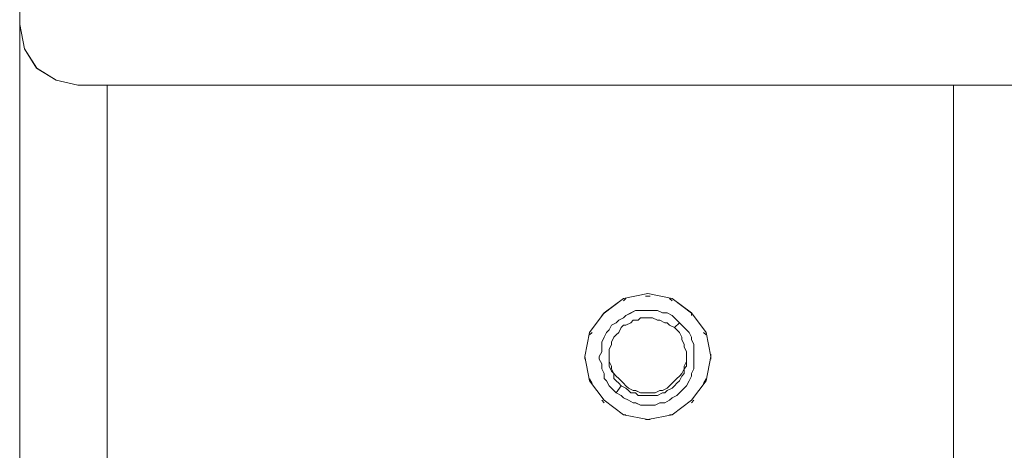
# Model space of a CAD drawing. Units: inches. Extents: x -4.1 to 13, y -11 to -0.1.
# Drawn here: x 0.9 to 1.2, y -4.6 to -4.5 of the extents above; entities that cross this region are included whole.
import ezdxf

# ---------------------------------------------------------------- set-up
doc = ezdxf.new("R2010")
doc.units = ezdxf.units.IN
doc.header["$MEASUREMENT"] = 0
doc.layers.add('Drawing', color=7, linetype='Continuous', lineweight=0)

# ---------------------------------------------------------------- blocks, each defined once
blk = doc.blocks.new('Block_4')
at = {"layer": 'Drawing', "color": 18, "lineweight": 5, "true_color": 0x000000}
for p, q in [((0.88306, -4.49101), (0.88306, -4.33094)), ((0.88306, -4.49101), (0.88306, -4.33094)), ((0.88306, -8.90707), (0.88306, -4.491)), ((0.88306, -4.49101), (0.88438, -4.49765)), ((0.88306, -8.90708), (0.88306, -4.49101)), ((0.88306, -8.90708), (0.88306, -4.49101)), ((0.88306, -8.90708), (0.88306, -4.49101)), ((0.88438, -4.49765), (0.88771, -4.50296)), ((0.88771, -4.50296), (0.89302, -4.50628)), ((0.89302, -4.50628), (0.899, -4.50761)), ((0.899, -4.50761), (3.29333, -4.50761)), ((0.899, -4.50761), (3.29333, -4.50761)), ((0.90697, -8.88051), (0.90697, -4.50761)), ((0.90697, -4.50761), (0.90697, -8.88051)), ((0.90697, -4.50761), (0.90697, -8.88051)), ((0.90697, -8.88051), (0.90697, -4.50761)), ((1.13876, -4.50761), (1.13876, -6.01727)), ((1.13876, -6.01727), (1.13876, -4.50761)), ((1.13876, -6.01727), (1.13876, -4.50761)), ((1.13876, -4.50761), (1.13876, -6.01727)), ((1.04843, -4.56606), (1.05508, -4.56473)), ((1.04843, -4.56606), (1.05508, -4.56473)), ((1.05508, -4.56473), (1.06172, -4.56606)), ((1.05508, -4.56473), (1.06172, -4.56606)), ((1.04312, -4.57004), (1.04843, -4.56606)), ((1.04843, -4.56606), (1.04312, -4.57005)), ((1.0491, -4.56606), (1.04843, -4.56672)), ((1.0491, -4.56606), (1.04843, -4.56672)), ((1.0491, -4.56606), (1.04843, -4.56672)), ((1.0491, -4.56606), (1.04843, -4.56672)), ((1.05441, -4.56539), (1.05574, -4.56539)), ((1.05574, -4.56539), (1.05441, -4.56539)), ((1.05574, -4.5654), (1.05441, -4.5654)), ((1.05441, -4.5654), (1.05574, -4.5654)), ((1.06105, -4.56606), (1.06172, -4.56672)), ((1.06172, -4.56672), (1.06105, -4.56606)), ((1.06172, -4.56672), (1.06105, -4.56606)), ((1.06105, -4.56606), (1.06172, -4.56672)), ((1.06172, -4.56606), (1.06703, -4.57004)), ((1.06172, -4.56606), (1.06703, -4.57005)), ((1.03914, -4.57536), (1.04312, -4.57004)), ((1.04312, -4.57004), (1.03914, -4.57536)), ((1.04246, -4.57071), (1.04312, -4.57004)), ((1.04312, -4.57004), (1.04246, -4.57071)), ((1.04312, -4.57004), (1.04246, -4.57071)), ((1.04246, -4.57071), (1.04312, -4.57004)), ((1.05043, -4.57004), (1.0491, -4.57071)), ((1.05175, -4.56938), (1.05043, -4.57004)), ((1.05308, -4.56938), (1.05175, -4.56938)), ((1.05441, -4.56938), (1.05308, -4.56938)), ((1.05574, -4.56938), (1.05441, -4.56938)), ((1.05574, -4.56938), (1.05707, -4.56938)), ((1.05707, -4.56938), (1.05773, -4.56938)), ((1.05773, -4.56938), (1.05906, -4.57004)), ((1.05906, -4.57004), (1.06039, -4.57004)), ((1.06172, -4.57071), (1.06039, -4.57004)), ((1.06703, -4.57004), (1.07102, -4.57536)), ((1.07102, -4.57535), (1.06703, -4.57004)), ((1.06703, -4.57004), (1.06703, -4.57071)), ((1.06703, -4.57071), (1.06703, -4.57004)), ((1.06703, -4.57071), (1.06703, -4.57004)), ((1.06703, -4.57004), (1.06703, -4.57071)), ((1.04644, -4.5727), (1.04511, -4.57336)), ((1.04711, -4.57204), (1.04644, -4.5727)), ((1.04843, -4.57137), (1.04711, -4.57204)), ((1.0491, -4.57071), (1.04843, -4.57137)), ((1.0491, -4.57336), (1.05043, -4.5727)), ((1.05043, -4.5727), (1.05109, -4.57203)), ((1.05109, -4.57203), (1.05242, -4.57203)), ((1.05308, -4.57137), (1.05242, -4.57203)), ((1.05441, -4.57137), (1.05308, -4.57137)), ((1.05574, -4.57137), (1.05441, -4.57137)), ((1.0564, -4.57137), (1.05574, -4.57137)), ((1.05773, -4.57203), (1.0564, -4.57137)), ((1.0584, -4.57203), (1.05773, -4.57203)), ((1.05973, -4.5727), (1.0584, -4.57203)), ((1.05973, -4.5727), (1.06039, -4.5727)), ((1.06039, -4.5727), (1.06105, -4.57336)), ((1.06238, -4.57137), (1.06172, -4.57071)), ((1.06371, -4.5727), (1.06238, -4.57137)), ((1.06437, -4.57336), (1.06371, -4.5727)), ((1.03781, -4.582), (1.03914, -4.57536)), ((1.03914, -4.57536), (1.03781, -4.582)), ((1.0398, -4.57536), (1.03913, -4.57602)), ((1.03914, -4.57602), (1.0398, -4.57536)), ((1.0398, -4.57536), (1.03914, -4.57602)), ((1.03914, -4.57602), (1.0398, -4.57536)), ((1.04378, -4.57536), (1.04312, -4.57669)), ((1.04445, -4.57469), (1.04378, -4.57536)), ((1.04511, -4.57336), (1.04445, -4.57469)), ((1.04578, -4.57668), (1.04644, -4.57602)), ((1.04644, -4.57602), (1.04711, -4.57535)), ((1.04711, -4.57535), (1.04777, -4.57403)), ((1.04777, -4.57403), (1.04843, -4.57336)), ((1.04843, -4.57336), (1.0491, -4.57336)), ((1.06238, -4.57403), (1.06105, -4.57336)), ((1.06238, -4.57403), (1.06105, -4.57336)), ((1.06238, -4.57403), (1.06305, -4.57469)), ((1.06238, -4.57403), (1.06305, -4.57469)), ((1.06371, -4.57535), (1.06305, -4.57469)), ((1.06437, -4.57668), (1.06371, -4.57535)), ((1.06504, -4.57403), (1.06437, -4.57336)), ((1.06637, -4.57536), (1.06504, -4.57403)), ((1.06703, -4.57668), (1.06637, -4.57536)), ((1.07035, -4.57536), (1.07102, -4.57602)), ((1.07102, -4.57602), (1.07035, -4.57536)), ((1.07102, -4.57602), (1.07035, -4.57536)), ((1.07035, -4.57536), (1.07102, -4.57602)), ((1.07234, -4.582), (1.07102, -4.57535)), ((1.07102, -4.57536), (1.07234, -4.582)), ((1.04312, -4.57668), (1.04246, -4.57801)), ((1.04246, -4.57801), (1.04246, -4.57934)), ((1.04445, -4.58), (1.04511, -4.57867)), ((1.04578, -4.57668), (1.04511, -4.57801)), ((1.04511, -4.57801), (1.04511, -4.57868)), ((1.06437, -4.57735), (1.06437, -4.57668)), ((1.06437, -4.57735), (1.06504, -4.57868)), ((1.06504, -4.57867), (1.06504, -4.57934)), ((1.06703, -4.57735), (1.06703, -4.57668)), ((1.06769, -4.57868), (1.06703, -4.57735)), ((1.06769, -4.57868), (1.06769, -4.58001)), ((1.04246, -4.58067), (1.04179, -4.582)), ((1.04246, -4.57934), (1.04246, -4.58067)), ((1.04445, -4.58067), (1.04445, -4.58)), ((1.04445, -4.582), (1.04445, -4.58067)), ((1.04445, -4.58133), (1.04445, -4.58266)), ((1.04445, -4.58266), (1.04445, -4.58133)), ((1.06504, -4.57934), (1.0657, -4.58067)), ((1.0657, -4.58067), (1.0657, -4.58133)), ((1.0657, -4.58133), (1.0657, -4.58266)), ((1.06769, -4.58001), (1.06769, -4.58133)), ((1.06769, -4.58133), (1.06769, -4.58266)), ((1.0677, -4.58001), (1.0677, -4.58133)), ((1.07234, -4.58133), (1.07234, -4.58266)), ((1.07234, -4.58266), (1.07234, -4.58133)), ((1.07234, -4.58266), (1.07234, -4.58133)), ((1.07234, -4.58133), (1.07234, -4.58266)), ((1.03781, -4.582), (1.03914, -4.58864)), ((1.03914, -4.58864), (1.03781, -4.582)), ((1.03781, -4.58266), (1.03781, -4.582)), ((1.03781, -4.58266), (1.03781, -4.582)), ((1.03781, -4.58266), (1.03781, -4.582)), ((1.03781, -4.58266), (1.03781, -4.582)), ((1.04179, -4.582), (1.04179, -4.58266)), ((1.04179, -4.58266), (1.04246, -4.58399)), ((1.04246, -4.58399), (1.04246, -4.58532)), ((1.04445, -4.58266), (1.04445, -4.582)), ((1.04445, -4.58399), (1.04445, -4.58266)), ((1.04445, -4.58266), (1.04445, -4.58333)), ((1.04445, -4.58333), (1.04445, -4.58266)), ((1.04511, -4.58465), (1.04445, -4.58333)), ((1.04445, -4.58333), (1.04511, -4.58466)), ((1.04445, -4.58465), (1.04445, -4.58399)), ((1.06504, -4.58465), (1.0657, -4.58333)), ((1.0657, -4.58333), (1.06504, -4.58466)), ((1.0657, -4.58266), (1.0657, -4.582)), ((1.0657, -4.582), (1.0657, -4.58266)), ((1.0657, -4.58266), (1.0657, -4.58333)), ((1.0657, -4.58333), (1.0657, -4.58266)), ((1.0657, -4.58266), (1.0657, -4.58333)), ((1.0657, -4.58332), (1.0657, -4.58465)), ((1.06769, -4.58266), (1.06769, -4.58399)), ((1.06769, -4.58399), (1.06769, -4.58532)), ((1.07102, -4.58864), (1.07234, -4.582)), ((1.07234, -4.582), (1.07102, -4.58864)), ((1.04246, -4.58532), (1.04312, -4.58665)), ((1.04312, -4.58665), (1.04312, -4.58798)), ((1.04511, -4.58598), (1.04445, -4.58465)), ((1.04511, -4.58532), (1.04511, -4.58465)), ((1.04511, -4.58466), (1.04511, -4.58532)), ((1.04578, -4.58665), (1.04511, -4.58532)), ((1.04511, -4.58532), (1.04578, -4.58665)), ((1.04511, -4.58598), (1.04578, -4.58665)), ((1.04578, -4.58664), (1.04578, -4.58797)), ((1.04644, -4.58731), (1.04578, -4.58665)), ((1.04644, -4.58731), (1.04578, -4.58665)), ((1.06371, -4.58731), (1.06437, -4.58665)), ((1.06437, -4.58665), (1.06371, -4.58731)), ((1.06437, -4.58665), (1.06504, -4.58532)), ((1.06504, -4.58532), (1.06437, -4.58665)), ((1.06504, -4.58665), (1.06437, -4.58731)), ((1.06504, -4.58532), (1.0657, -4.58465)), ((1.06504, -4.58532), (1.06504, -4.58465)), ((1.06504, -4.58466), (1.06504, -4.58532)), ((1.06504, -4.58665), (1.06504, -4.58532)), ((1.06769, -4.58532), (1.06703, -4.58665)), ((1.06703, -4.58665), (1.06703, -4.58731)), ((1.0398, -4.5893), (1.03913, -4.58798)), ((1.03914, -4.58797), (1.0398, -4.5893)), ((1.0398, -4.58931), (1.03914, -4.58798)), ((1.03914, -4.58798), (1.0398, -4.5893)), ((1.03914, -4.58864), (1.04312, -4.59395)), ((1.04312, -4.59395), (1.03914, -4.58864)), ((1.04312, -4.58797), (1.04378, -4.58864)), ((1.04378, -4.58864), (1.04445, -4.58997)), ((1.04644, -4.58864), (1.04578, -4.58797)), ((1.04711, -4.58797), (1.04644, -4.58731)), ((1.0471, -4.58798), (1.04644, -4.58731)), ((1.04711, -4.5893), (1.04644, -4.58864)), ((1.04777, -4.58864), (1.0471, -4.58798)), ((1.04711, -4.58797), (1.04777, -4.58864)), ((1.04777, -4.58997), (1.04711, -4.5893)), ((1.04777, -4.58997), (1.04711, -4.5893)), ((1.04777, -4.58864), (1.04843, -4.5893)), ((1.04843, -4.5893), (1.04777, -4.58864)), ((1.04843, -4.5893), (1.0491, -4.58997)), ((1.0491, -4.58997), (1.04843, -4.5893)), ((1.06105, -4.58997), (1.06172, -4.5893)), ((1.06172, -4.5893), (1.06105, -4.58997)), ((1.06172, -4.5893), (1.06238, -4.58864)), ((1.06238, -4.58864), (1.06172, -4.58931)), ((1.06238, -4.58864), (1.06305, -4.58797)), ((1.06305, -4.58798), (1.06238, -4.58864)), ((1.06305, -4.5893), (1.06238, -4.58997)), ((1.06305, -4.58797), (1.06371, -4.58731)), ((1.06371, -4.58731), (1.06305, -4.58798)), ((1.06371, -4.58864), (1.06305, -4.5893)), ((1.06437, -4.58731), (1.06371, -4.58864)), ((1.06637, -4.58864), (1.0657, -4.58997)), ((1.06703, -4.58731), (1.06637, -4.58864)), ((1.06703, -4.59395), (1.07102, -4.58864)), ((1.07102, -4.58864), (1.06703, -4.59395)), ((1.07035, -4.5893), (1.07102, -4.58797)), ((1.07102, -4.58798), (1.07035, -4.5893)), ((1.07035, -4.5893), (1.07102, -4.58798)), ((1.07102, -4.58798), (1.07035, -4.58931)), ((1.04445, -4.58997), (1.04578, -4.5913)), ((1.04578, -4.5913), (1.04644, -4.59196)), ((1.04644, -4.59196), (1.04777, -4.59262)), ((1.0491, -4.59063), (1.04777, -4.58997)), ((1.0491, -4.58997), (1.04976, -4.59063)), ((1.04976, -4.59063), (1.0491, -4.58997)), ((1.04976, -4.59129), (1.0491, -4.59063)), ((1.04976, -4.59063), (1.05109, -4.5913)), ((1.05109, -4.5913), (1.04976, -4.59063)), ((1.05043, -4.59196), (1.04976, -4.59129)), ((1.05175, -4.59196), (1.05043, -4.59196)), ((1.05109, -4.5913), (1.05176, -4.5913)), ((1.05175, -4.5913), (1.05109, -4.5913)), ((1.05308, -4.59196), (1.05175, -4.5913)), ((1.05242, -4.59262), (1.05175, -4.59196)), ((1.05176, -4.5913), (1.05308, -4.59196)), ((1.05308, -4.59196), (1.05375, -4.59196)), ((1.05375, -4.59196), (1.05308, -4.59196)), ((1.05375, -4.59196), (1.05508, -4.59196)), ((1.05507, -4.59196), (1.05375, -4.59196)), ((1.0564, -4.59196), (1.05507, -4.59196)), ((1.05508, -4.59196), (1.0564, -4.59196)), ((1.0564, -4.59196), (1.05707, -4.59196)), ((1.05707, -4.59196), (1.0564, -4.59196)), ((1.05707, -4.59196), (1.0584, -4.5913)), ((1.0584, -4.5913), (1.05707, -4.59196)), ((1.05773, -4.59262), (1.05906, -4.59196)), ((1.0584, -4.5913), (1.05906, -4.5913)), ((1.05906, -4.5913), (1.0584, -4.5913)), ((1.05906, -4.5913), (1.06039, -4.59063)), ((1.06039, -4.59063), (1.05906, -4.5913)), ((1.05906, -4.59196), (1.05972, -4.59196)), ((1.05972, -4.59196), (1.06039, -4.59129)), ((1.06039, -4.59063), (1.06105, -4.58997)), ((1.06105, -4.58997), (1.06039, -4.59063)), ((1.06172, -4.59063), (1.06039, -4.5913)), ((1.06238, -4.58997), (1.06172, -4.59063)), ((1.06305, -4.59262), (1.06371, -4.59196)), ((1.06504, -4.59063), (1.06371, -4.59196)), ((1.0657, -4.58997), (1.06504, -4.59063)), ((1.04246, -4.59395), (1.04312, -4.59462)), ((1.04246, -4.59395), (1.04312, -4.59462)), ((1.04246, -4.59395), (1.04312, -4.59462)), ((1.04246, -4.59395), (1.04312, -4.59462)), ((1.04843, -4.59794), (1.04312, -4.59395)), ((1.04312, -4.59396), (1.04843, -4.59794)), ((1.04777, -4.59262), (1.04843, -4.59329)), ((1.04843, -4.59329), (1.04976, -4.59395)), ((1.04976, -4.59395), (1.05109, -4.59462)), ((1.05109, -4.59462), (1.05176, -4.59462)), ((1.05176, -4.59462), (1.05308, -4.59528)), ((1.05375, -4.59262), (1.05242, -4.59262)), ((1.05441, -4.59262), (1.05375, -4.59262)), ((1.05574, -4.59262), (1.05441, -4.59262)), ((1.05707, -4.59262), (1.05574, -4.59262)), ((1.05773, -4.59262), (1.05707, -4.59262)), ((1.05707, -4.59528), (1.0584, -4.59462)), ((1.0584, -4.59462), (1.05972, -4.59462)), ((1.05972, -4.59462), (1.06105, -4.59395)), ((1.06105, -4.59395), (1.06172, -4.59329)), ((1.06172, -4.59329), (1.06305, -4.59262)), ((1.06172, -4.59793), (1.06703, -4.59395)), ((1.06703, -4.59395), (1.06172, -4.59794)), ((1.06769, -4.59395), (1.06703, -4.59462)), ((1.0677, -4.59395), (1.06703, -4.59462)), ((1.06769, -4.59395), (1.06703, -4.59462)), ((1.06769, -4.59395), (1.06703, -4.59462)), ((1.05308, -4.59528), (1.05441, -4.59528)), ((1.05441, -4.59528), (1.05574, -4.59528)), ((1.05574, -4.59528), (1.05707, -4.59528)), ((1.04843, -4.59794), (1.05508, -4.59927)), ((1.05508, -4.59927), (1.04843, -4.59794)), ((1.04843, -4.59794), (1.0491, -4.59794)), ((1.04843, -4.59794), (1.0491, -4.59794)), ((1.04843, -4.59794), (1.0491, -4.59794)), ((1.04843, -4.59794), (1.0491, -4.59794)), ((1.05574, -4.59927), (1.05441, -4.59927)), ((1.05441, -4.59927), (1.05574, -4.59927)), ((1.05441, -4.59927), (1.05574, -4.59927)), ((1.05574, -4.59927), (1.05441, -4.59927)), ((1.05508, -4.59926), (1.06172, -4.59793)), ((1.06172, -4.59794), (1.05508, -4.59927)), ((1.06172, -4.59794), (1.06105, -4.59794)), ((1.06105, -4.59794), (1.06172, -4.59794)), ((1.06105, -4.59794), (1.06172, -4.59794)), ((1.06172, -4.59794), (1.06105, -4.59794))]:
    blk.add_line(p, q, dxfattribs=at)
for points in [[(0.88438, -4.49765), (0.88306, -4.49101), (0.88306, -4.33094), (3.30993, -4.33094), (3.30993, -4.49101), (3.30861, -4.49765), (3.30462, -4.50296)], [(0.88438, -4.49765), (0.88306, -4.49101), (0.88306, -4.33094), (3.30993, -4.33094), (3.30993, -4.49101), (3.30861, -4.49765), (3.30462, -4.50296)], [(0.88306, -4.49101), (0.88438, -4.49765), (0.8877, -4.50296), (0.89302, -4.50628), (0.899, -4.50761)], [(0.89302, -4.50628), (0.8877, -4.50296), (0.88438, -4.49765)], [(0.89302, -4.50628), (0.8877, -4.50296), (0.88438, -4.49765)], [(3.30462, -4.50296), (3.29997, -4.50628), (3.29333, -4.50761), (0.899, -4.50761), (0.89302, -4.50628)], [(3.30462, -4.50296), (3.29997, -4.50628), (3.29333, -4.50761), (0.899, -4.50761), (0.89302, -4.50628)], [(1.03781, -4.582), (1.03914, -4.57536), (1.04312, -4.57004), (1.04843, -4.56606), (1.05508, -4.56473), (1.06172, -4.56606), (1.06703, -4.57004), (1.07102, -4.57536), (1.07234, -4.582)], [(1.04843, -4.56606), (1.05508, -4.56473), (1.06172, -4.56606), (1.06703, -4.57004)], [(1.04843, -4.56606), (1.04312, -4.57004), (1.03914, -4.57536)], [(1.05175, -4.56938), (1.05042, -4.57004), (1.0491, -4.57071), (1.04843, -4.57137), (1.0471, -4.57204), (1.04644, -4.5727), (1.04511, -4.57336), (1.04445, -4.57469), (1.04378, -4.57536)], [(1.05175, -4.56938), (1.05043, -4.57004), (1.0491, -4.57071), (1.04843, -4.57137), (1.04711, -4.57204), (1.04644, -4.5727), (1.04511, -4.57337), (1.04445, -4.57469), (1.04378, -4.57536)], [(1.05308, -4.56938), (1.05175, -4.56938), (1.05043, -4.57005), (1.0491, -4.57071), (1.04843, -4.57137)], [(1.05707, -4.56938), (1.05574, -4.56938), (1.05441, -4.56938), (1.05308, -4.56938), (1.05175, -4.56938)], [(1.05707, -4.56938), (1.05574, -4.56938), (1.05441, -4.56938), (1.05308, -4.56938), (1.05175, -4.56938)], [(1.05574, -4.56938), (1.05441, -4.56938), (1.05308, -4.56938)], [(1.05508, -4.59927), (1.06172, -4.59794), (1.06703, -4.59395), (1.07102, -4.58864), (1.07234, -4.582), (1.07102, -4.57536), (1.06703, -4.57004)], [(1.05574, -4.56938), (1.05707, -4.56938), (1.05773, -4.56938), (1.05906, -4.57004), (1.06039, -4.57004)], [(1.06172, -4.57071), (1.06039, -4.57004), (1.05906, -4.57004), (1.05773, -4.56938), (1.05707, -4.56938)], [(1.06172, -4.57071), (1.06039, -4.57004), (1.05906, -4.57004), (1.05773, -4.56938), (1.05707, -4.56938)], [(1.06437, -4.57337), (1.06371, -4.5727), (1.06238, -4.57137), (1.06172, -4.57071), (1.06039, -4.57004)], [(1.04843, -4.57137), (1.04711, -4.57204), (1.04644, -4.5727), (1.04511, -4.57337), (1.04445, -4.57469), (1.04378, -4.57536), (1.04312, -4.57669), (1.04246, -4.57801), (1.04246, -4.57934), (1.04246, -4.58067)], [(1.05109, -4.57203), (1.05042, -4.5727), (1.0491, -4.57336), (1.04843, -4.57336), (1.04777, -4.57403), (1.0471, -4.57536)], [(1.04711, -4.57536), (1.04777, -4.57403), (1.04843, -4.57336), (1.0491, -4.57336), (1.05043, -4.5727), (1.05109, -4.57204), (1.05242, -4.57204)], [(1.05109, -4.57204), (1.05043, -4.5727), (1.0491, -4.57337), (1.04843, -4.57337), (1.04777, -4.57403), (1.04711, -4.57536)], [(1.05109, -4.57203), (1.05242, -4.57203), (1.05308, -4.57137), (1.05441, -4.57137), (1.05574, -4.57137), (1.0564, -4.57137)], [(1.05109, -4.57204), (1.05242, -4.57204), (1.05308, -4.57137), (1.05441, -4.57137), (1.05574, -4.57137), (1.0564, -4.57137)], [(1.05972, -4.5727), (1.0584, -4.57204), (1.05773, -4.57204), (1.0564, -4.57137), (1.05574, -4.57137), (1.05441, -4.57137), (1.05308, -4.57137), (1.05242, -4.57204)], [(1.06371, -4.5727), (1.06238, -4.57403), (1.06105, -4.57336), (1.06039, -4.5727), (1.05972, -4.5727), (1.05839, -4.57203), (1.05773, -4.57203), (1.0564, -4.57137)], [(1.06371, -4.5727), (1.06238, -4.57403), (1.06105, -4.57336), (1.06039, -4.5727), (1.05972, -4.5727), (1.0584, -4.57204), (1.05773, -4.57204), (1.0564, -4.57137)], [(1.05972, -4.5727), (1.06039, -4.5727), (1.06105, -4.57336)], [(1.06172, -4.57071), (1.06238, -4.57137), (1.06371, -4.5727)], [(1.06172, -4.57071), (1.06238, -4.57137), (1.06371, -4.5727)], [(1.06504, -4.57868), (1.06438, -4.57735), (1.06438, -4.57668), (1.06371, -4.57535), (1.06305, -4.57469), (1.06238, -4.57403), (1.06371, -4.5727)], [(1.06504, -4.57868), (1.06437, -4.57735), (1.06437, -4.57668), (1.06371, -4.57536), (1.06305, -4.57469), (1.06238, -4.57403), (1.06371, -4.5727)], [(1.06504, -4.57403), (1.06438, -4.57336), (1.06371, -4.5727)], [(1.06504, -4.57403), (1.06437, -4.57336), (1.06371, -4.5727)], [(1.03914, -4.57536), (1.03781, -4.582), (1.03914, -4.58864), (1.04312, -4.59395)], [(1.04378, -4.57536), (1.04312, -4.57668), (1.04245, -4.57801), (1.04245, -4.57934), (1.04245, -4.58067), (1.04179, -4.582)], [(1.04378, -4.57536), (1.04312, -4.57669), (1.04246, -4.57801), (1.04246, -4.57934), (1.04246, -4.58067), (1.04179, -4.582)], [(1.0471, -4.57536), (1.04644, -4.57602), (1.04578, -4.57668), (1.04511, -4.57801)], [(1.04711, -4.57536), (1.04644, -4.57602), (1.04578, -4.57669), (1.04511, -4.57801)], [(1.04578, -4.57668), (1.04644, -4.57602), (1.04711, -4.57536)], [(1.06437, -4.57735), (1.06437, -4.57669), (1.06371, -4.57536), (1.06305, -4.57469)], [(1.06769, -4.57868), (1.06703, -4.57735), (1.06703, -4.57669), (1.06637, -4.57536), (1.06504, -4.57403), (1.06437, -4.57337)], [(1.06703, -4.57735), (1.06703, -4.57668), (1.06637, -4.57535), (1.06504, -4.57403)], [(1.06703, -4.57735), (1.06703, -4.57668), (1.06637, -4.57536), (1.06504, -4.57403)], [(1.04445, -4.58266), (1.04445, -4.582), (1.04445, -4.58067), (1.04445, -4.58), (1.04511, -4.57868), (1.04511, -4.57801)], [(1.04445, -4.58266), (1.04445, -4.582), (1.04445, -4.58067), (1.04445, -4.58001), (1.04511, -4.57868), (1.04511, -4.57801)], [(1.04511, -4.58598), (1.04445, -4.58465), (1.04445, -4.58399), (1.04445, -4.58266), (1.04445, -4.582), (1.04445, -4.58067), (1.04445, -4.58001), (1.04511, -4.57868)], [(1.04578, -4.57668), (1.04511, -4.57801), (1.04511, -4.57868)], [(1.06437, -4.57735), (1.06504, -4.57868), (1.06504, -4.57934), (1.0657, -4.58067)], [(1.0657, -4.58067), (1.06504, -4.57934), (1.06504, -4.57868)], [(1.0657, -4.58067), (1.06504, -4.57934), (1.06504, -4.57868)], [(1.06703, -4.57735), (1.0677, -4.57868), (1.0677, -4.58), (1.0677, -4.58133)], [(1.06703, -4.57735), (1.06769, -4.57868), (1.06769, -4.58001)], [(1.06769, -4.57868), (1.06769, -4.58001), (1.06769, -4.58134)], [(1.04246, -4.58067), (1.04179, -4.582), (1.04179, -4.58266)], [(1.04445, -4.58333), (1.04445, -4.58266), (1.04445, -4.58133)], [(1.04445, -4.58134), (1.04445, -4.58266), (1.04445, -4.58333)], [(1.06769, -4.58133), (1.06769, -4.58266), (1.06769, -4.58399), (1.06769, -4.58532), (1.06703, -4.58665), (1.06703, -4.58731), (1.06637, -4.58864), (1.0657, -4.58997), (1.06504, -4.59063), (1.06371, -4.59196)], [(1.06504, -4.58532), (1.0657, -4.58465), (1.0657, -4.58333), (1.0657, -4.58266), (1.0657, -4.58133), (1.0657, -4.58067)], [(1.06504, -4.58532), (1.0657, -4.58465), (1.0657, -4.58333), (1.0657, -4.58266), (1.0657, -4.58133), (1.0657, -4.58067)], [(1.0657, -4.58067), (1.0657, -4.58134), (1.0657, -4.58266), (1.0657, -4.58333), (1.0657, -4.58466)], [(1.0677, -4.58532), (1.0677, -4.58399), (1.0677, -4.58266), (1.0677, -4.58133)], [(1.0677, -4.58532), (1.0677, -4.58399), (1.0677, -4.58266), (1.0677, -4.58133)], [(1.07234, -4.582), (1.07102, -4.58864), (1.06703, -4.59395), (1.06172, -4.59794), (1.05508, -4.59927), (1.04843, -4.59794), (1.04312, -4.59395), (1.03914, -4.58864), (1.03781, -4.582)], [(1.04179, -4.582), (1.04179, -4.58266), (1.04245, -4.58399), (1.04245, -4.58532), (1.04312, -4.58665), (1.04312, -4.58797)], [(1.04179, -4.582), (1.04179, -4.58266), (1.04246, -4.58399), (1.04246, -4.58532), (1.04312, -4.58665), (1.04312, -4.58798)], [(1.04179, -4.58266), (1.04246, -4.58399), (1.04246, -4.58532)], [(1.04445, -4.58266), (1.04445, -4.58399), (1.04445, -4.58465), (1.04511, -4.58598), (1.04578, -4.58665), (1.04578, -4.58797)], [(1.04445, -4.58266), (1.04445, -4.58399), (1.04445, -4.58466), (1.04511, -4.58598), (1.04578, -4.58665), (1.04578, -4.58798)], [(1.04445, -4.58333), (1.04511, -4.58465), (1.04511, -4.58532), (1.04578, -4.58665)], [(1.04711, -4.58797), (1.04644, -4.58731), (1.04578, -4.58665), (1.04511, -4.58532), (1.04511, -4.58465), (1.04445, -4.58333)], [(1.0657, -4.582), (1.0657, -4.58266), (1.0657, -4.58333), (1.06504, -4.58465), (1.06504, -4.58532), (1.06437, -4.58665)], [(1.06437, -4.58665), (1.06504, -4.58532), (1.06504, -4.58465), (1.0657, -4.58333), (1.0657, -4.58266), (1.0657, -4.582)], [(1.04246, -4.58532), (1.04312, -4.58665), (1.04312, -4.58798), (1.04378, -4.58864), (1.04445, -4.58997)], [(1.04511, -4.58598), (1.04578, -4.58665), (1.04578, -4.58798)], [(1.0491, -4.58997), (1.04843, -4.5893), (1.04777, -4.58864), (1.04711, -4.58797), (1.04644, -4.58731), (1.04578, -4.58665)], [(1.0584, -4.59129), (1.05906, -4.59129), (1.06039, -4.59063), (1.06105, -4.58997), (1.06172, -4.5893), (1.06238, -4.58864), (1.06305, -4.58797), (1.06371, -4.58731), (1.06437, -4.58665)], [(1.06437, -4.58665), (1.06371, -4.58731), (1.06305, -4.58797), (1.06238, -4.58864)], [(1.06371, -4.58864), (1.06437, -4.58731), (1.06504, -4.58665), (1.06504, -4.58532)], [(1.06371, -4.58864), (1.06437, -4.58731), (1.06504, -4.58665), (1.06504, -4.58532)], [(1.06504, -4.58665), (1.06437, -4.58731), (1.06371, -4.58864)], [(1.06504, -4.58665), (1.06504, -4.58532), (1.0657, -4.58466)], [(1.06703, -4.58731), (1.06703, -4.58665), (1.0677, -4.58532)], [(1.06703, -4.58731), (1.06703, -4.58665), (1.0677, -4.58532)], [(1.04312, -4.58797), (1.04378, -4.58864), (1.04445, -4.58997)], [(1.04312, -4.58798), (1.04378, -4.58864), (1.04445, -4.58997)], [(1.0471, -4.5893), (1.04777, -4.58997), (1.04644, -4.59196), (1.04578, -4.5913), (1.04445, -4.58997)], [(1.04711, -4.5893), (1.04777, -4.58997), (1.04644, -4.59196), (1.04578, -4.5913), (1.04445, -4.58997)], [(1.04578, -4.58797), (1.04644, -4.58864), (1.0471, -4.5893)], [(1.04711, -4.5893), (1.04644, -4.58864), (1.04578, -4.58798)], [(1.04578, -4.58798), (1.04644, -4.58864), (1.04711, -4.5893)], [(1.04711, -4.58797), (1.04777, -4.58864), (1.04843, -4.5893), (1.0491, -4.58997), (1.04976, -4.59063)], [(1.06371, -4.58864), (1.06305, -4.58931), (1.06238, -4.58997), (1.06172, -4.59063), (1.06039, -4.5913), (1.05973, -4.59196), (1.05906, -4.59196), (1.05773, -4.59263), (1.05707, -4.59263), (1.05574, -4.59263)], [(1.06371, -4.58864), (1.06305, -4.58931), (1.06238, -4.58997), (1.06172, -4.59063), (1.06039, -4.5913), (1.05973, -4.59196), (1.05906, -4.59196), (1.05773, -4.59263), (1.05707, -4.59263), (1.05574, -4.59263)], [(1.06371, -4.58864), (1.06305, -4.58931), (1.06238, -4.58997), (1.06172, -4.59063), (1.06039, -4.5913)], [(1.06238, -4.58864), (1.06172, -4.5893), (1.06105, -4.58997)], [(1.06703, -4.58731), (1.06637, -4.58864), (1.0657, -4.58997)], [(1.06703, -4.58731), (1.06637, -4.58864), (1.0657, -4.58997)], [(1.04445, -4.58997), (1.04578, -4.5913), (1.04644, -4.59196), (1.04777, -4.59263)], [(1.04777, -4.58997), (1.04644, -4.59196), (1.04777, -4.59262), (1.04844, -4.59329)], [(1.04777, -4.58997), (1.04644, -4.59196), (1.04777, -4.59263), (1.04843, -4.59329)], [(1.04777, -4.58997), (1.0491, -4.59063), (1.04976, -4.5913), (1.05043, -4.59196)], [(1.05175, -4.59196), (1.05043, -4.59196), (1.04976, -4.5913), (1.0491, -4.59063), (1.04777, -4.58997)], [(1.04777, -4.58997), (1.0491, -4.59063), (1.04976, -4.5913), (1.05043, -4.59196)], [(1.0564, -4.59196), (1.05508, -4.59196), (1.05375, -4.59196), (1.05308, -4.59196), (1.05176, -4.5913), (1.05109, -4.5913), (1.04976, -4.59063), (1.0491, -4.58997)], [(1.04976, -4.59063), (1.05109, -4.5913), (1.05175, -4.5913)], [(1.05574, -4.59263), (1.05441, -4.59263), (1.05375, -4.59263), (1.05242, -4.59263), (1.05175, -4.59196), (1.05043, -4.59196)], [(1.05574, -4.59263), (1.05441, -4.59263), (1.05375, -4.59263), (1.05242, -4.59263), (1.05175, -4.59196), (1.05043, -4.59196)], [(1.05175, -4.59129), (1.05308, -4.59196), (1.05375, -4.59196), (1.05508, -4.59196), (1.0564, -4.59196)], [(1.05574, -4.59263), (1.05441, -4.59263), (1.05375, -4.59263), (1.05242, -4.59263), (1.05175, -4.59196)], [(1.05574, -4.59528), (1.05707, -4.59528), (1.0584, -4.59462), (1.05972, -4.59462), (1.06105, -4.59395), (1.06172, -4.59329), (1.06305, -4.59263), (1.06371, -4.59196), (1.06504, -4.59063), (1.0657, -4.58997)], [(1.05574, -4.59528), (1.05707, -4.59528), (1.0584, -4.59462), (1.05972, -4.59462), (1.06105, -4.59395), (1.06172, -4.59329), (1.06305, -4.59263), (1.06371, -4.59196), (1.06504, -4.59063), (1.0657, -4.58997)], [(1.06105, -4.58997), (1.06039, -4.59063), (1.05906, -4.5913), (1.0584, -4.5913), (1.05707, -4.59196), (1.0564, -4.59196)], [(1.0564, -4.59196), (1.05707, -4.59196), (1.0584, -4.59129)], [(1.05773, -4.59263), (1.05906, -4.59196), (1.05972, -4.59196), (1.06039, -4.5913)], [(1.06172, -4.59329), (1.06305, -4.59262), (1.06371, -4.59196)], [(1.04312, -4.59395), (1.04843, -4.59794), (1.05508, -4.59927)], [(1.04777, -4.59262), (1.04843, -4.59329), (1.04976, -4.59395)], [(1.04843, -4.59329), (1.04976, -4.59395), (1.05109, -4.59462), (1.05175, -4.59462), (1.05308, -4.59528), (1.05441, -4.59528), (1.05574, -4.59528)], [(1.04843, -4.59329), (1.04976, -4.59395), (1.05109, -4.59462), (1.05175, -4.59462), (1.05308, -4.59528), (1.05441, -4.59528), (1.05574, -4.59528)], [(1.04976, -4.59395), (1.05109, -4.59462), (1.05175, -4.59462)], [(1.05175, -4.59462), (1.05308, -4.59528), (1.05441, -4.59528), (1.05574, -4.59528), (1.05707, -4.59528), (1.0584, -4.59462)], [(1.05773, -4.59263), (1.05707, -4.59263), (1.05574, -4.59263)], [(1.0584, -4.59462), (1.05972, -4.59462), (1.06105, -4.59395), (1.06172, -4.59329)]]:
    blk.add_lwpolyline(points, dxfattribs=at)

msp = doc.modelspace()

# ---------------------------------------------------------------- block references
at = {"layer": 'Drawing'}
msp.add_blockref('Block_4', (0, 0), dxfattribs=at)

doc.saveas('drawing.dxf')
